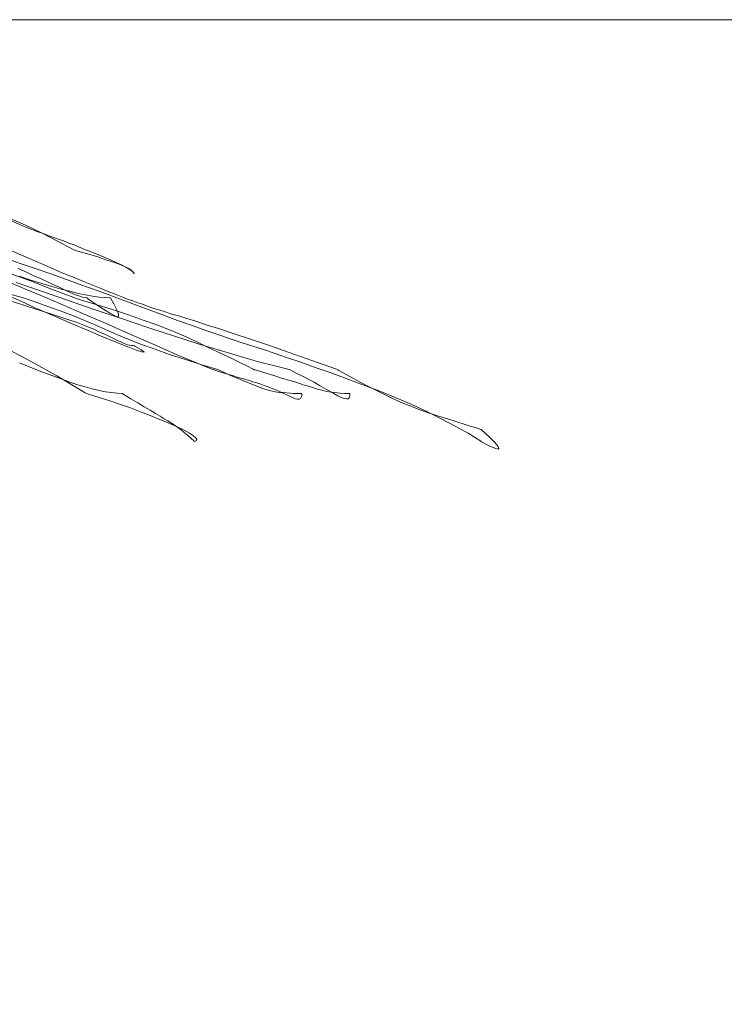
# Model space of a CAD drawing. Units: millimetres. Extents: x 5207 to 10175, y -15055 to -6706.
# Drawn here: x 8797 to 8798, y -8110 to -8110 of the extents above; entities that cross this region are included whole.
import ezdxf

# ---------------------------------------------------------------- set-up
doc = ezdxf.new("R2010")
doc.units = ezdxf.units.MM
doc.layers.add('_0-2_', color=7, linetype='Continuous')

msp = doc.modelspace()

# ---------------------------------------------------------------- linework, layer by layer
at = {"layer": '_0-2_', "color": 3, "linetype": 'Continuous', "lineweight": 20}
for p, q in [((8797.496352, -8109.881672), (8797.495407, -8109.881269)), ((8797.495512, -8109.881409), (8797.496037, -8109.881654)), ((8797.496037, -8109.881654), (8797.496527, -8109.881846)), ((8797.497279, -8109.882109), (8797.496352, -8109.881672)), ((8797.496527, -8109.881846), (8797.496999, -8109.882039)), ((8797.496999, -8109.882039), (8797.497436, -8109.882179)), ((8797.498206, -8109.882599), (8797.497279, -8109.882109)), ((8797.497436, -8109.882179), (8797.497821, -8109.882319)), ((8797.497821, -8109.882319), (8797.498206, -8109.882459)), ((8797.498206, -8109.882459), (8797.498539, -8109.882581)), ((8797.499134, -8109.883089), (8797.498206, -8109.882599)), ((8797.498539, -8109.882581), (8797.498854, -8109.882704)), ((8797.498854, -8109.882704), (8797.499151, -8109.882809)), ((8797.494759, -8109.882809), (8797.496124, -8109.883404)), ((8797.499186, -8109.883124), (8797.499134, -8109.883089)), ((8797.499151, -8109.882809), (8797.499414, -8109.882914)), ((8797.499239, -8109.883141), (8797.499186, -8109.883124)), ((8797.499921, -8109.883334), (8797.499239, -8109.883141)), ((8797.499414, -8109.882914), (8797.499641, -8109.883019)), ((8797.499641, -8109.883019), (8797.499851, -8109.883106)), ((8797.499851, -8109.883106), (8797.499921, -8109.883141)), ((8797.499921, -8109.883141), (8797.500429, -8109.883334)), ((8797.500516, -8109.883509), (8797.499921, -8109.883334)), ((8797.500429, -8109.883334), (8797.500883, -8109.883526)), ((8797.496037, -8109.883876), (8797.495144, -8109.883561)), ((8797.496912, -8109.884174), (8797.496037, -8109.883876)), ((8797.496124, -8109.883404), (8797.496789, -8109.883701)), ((8797.496789, -8109.883701), (8797.497419, -8109.883964)), ((8797.501041, -8109.883684), (8797.500516, -8109.883509)), ((8797.500883, -8109.883526), (8797.501286, -8109.883684)), ((8797.501478, -8109.883824), (8797.501041, -8109.883684)), ((8797.501286, -8109.883684), (8797.501618, -8109.883841)), ((8797.501846, -8109.883964), (8797.501478, -8109.883824)), ((8797.501618, -8109.883841), (8797.501916, -8109.883981)), ((8797.495477, -8109.884454), (8797.496649, -8109.884891)), ((8797.496404, -8109.884384), (8797.495932, -8109.884174)), ((8797.496842, -8109.884594), (8797.496404, -8109.884384)), ((8797.497804, -8109.884489), (8797.496912, -8109.884174)), ((8797.497419, -8109.883964), (8797.498031, -8109.884226)), ((8797.498714, -8109.884804), (8797.497804, -8109.884489)), ((8797.498031, -8109.884226), (8797.498609, -8109.884471)), ((8797.498609, -8109.884471), (8797.499151, -8109.884699)), ((8797.502126, -8109.884086), (8797.501846, -8109.883964)), ((8797.501916, -8109.883981), (8797.502143, -8109.884104)), ((8797.502336, -8109.884191), (8797.502126, -8109.884086)), ((8797.502143, -8109.884104), (8797.502318, -8109.884209)), ((8797.502318, -8109.884209), (8797.502441, -8109.884296)), ((8797.502458, -8109.884279), (8797.502336, -8109.884191)), ((8797.502441, -8109.884296), (8797.502528, -8109.884366)), ((8797.502598, -8109.884419), (8797.502458, -8109.884279)), ((8797.502528, -8109.884366), (8797.502581, -8109.884419)), ((8797.502581, -8109.884419), (8797.502616, -8109.884454)), ((8797.502616, -8109.884454), (8797.502598, -8109.884419)), ((8797.502616, -8109.884454), (8797.502633, -8109.884454)), ((8797.496457, -8109.885398), (8797.495354, -8109.884944)), ((8797.497226, -8109.885468), (8797.495809, -8109.884979)), ((8797.495984, -8109.884611), (8797.496667, -8109.884839)), ((8797.496649, -8109.884891), (8797.497856, -8109.885363)), ((8797.496667, -8109.884839), (8797.497296, -8109.885031)), ((8797.497261, -8109.884769), (8797.496842, -8109.884594)), ((8797.497629, -8109.884944), (8797.497261, -8109.884769)), ((8797.497296, -8109.885031), (8797.497874, -8109.885206)), ((8797.497979, -8109.885119), (8797.497629, -8109.884944)), ((8797.499606, -8109.885136), (8797.498714, -8109.884804)), ((8797.499151, -8109.884699), (8797.499694, -8109.884926)), ((8797.499694, -8109.884926), (8797.500184, -8109.885119)), ((8797.495389, -8109.885626), (8797.496159, -8109.885853)), ((8797.497471, -8109.885818), (8797.496457, -8109.885398)), ((8797.498714, -8109.885976), (8797.497226, -8109.885468)), ((8797.497856, -8109.885363), (8797.499134, -8109.885853)), ((8797.497874, -8109.885206), (8797.498416, -8109.885363)), ((8797.498294, -8109.885258), (8797.497979, -8109.885119)), ((8797.498591, -8109.885398), (8797.498294, -8109.885258)), ((8797.498416, -8109.885363), (8797.498906, -8109.885486)), ((8797.498854, -8109.885521), (8797.498591, -8109.885398)), ((8797.499081, -8109.885626), (8797.498854, -8109.885521)), ((8797.498906, -8109.885486), (8797.499379, -8109.885608)), ((8797.499291, -8109.885713), (8797.499081, -8109.885626)), ((8797.499379, -8109.885608), (8797.499816, -8109.885696)), ((8797.500534, -8109.885468), (8797.499606, -8109.885136)), ((8797.500184, -8109.885119), (8797.500656, -8109.885311)), ((8797.501461, -8109.885801), (8797.500534, -8109.885468)), ((8797.500656, -8109.885311), (8797.501111, -8109.885503)), ((8797.501111, -8109.885503), (8797.501513, -8109.885661)), ((8797.495407, -8109.886011), (8797.496089, -8109.886238)), ((8797.496177, -8109.886098), (8797.495512, -8109.885801)), ((8797.496159, -8109.885853), (8797.496912, -8109.886098)), ((8797.496859, -8109.886413), (8797.496177, -8109.886098)), ((8797.496912, -8109.886098), (8797.497646, -8109.886361)), ((8797.498416, -8109.886221), (8797.497471, -8109.885818)), ((8797.500254, -8109.886518), (8797.498714, -8109.885976)), ((8797.499134, -8109.885853), (8797.499186, -8109.885871)), ((8797.499186, -8109.885871), (8797.499274, -8109.885906)), ((8797.499274, -8109.885906), (8797.500341, -8109.886221)), ((8797.499484, -8109.885766), (8797.499291, -8109.885713)), ((8797.499641, -8109.885818), (8797.499484, -8109.885766)), ((8797.499764, -8109.885853), (8797.499641, -8109.885818)), ((8797.499869, -8109.885871), (8797.499764, -8109.885853)), ((8797.499816, -8109.885696), (8797.500219, -8109.885766)), ((8797.499886, -8109.885871), (8797.499869, -8109.885871)), ((8797.499921, -8109.885906), (8797.499886, -8109.885871)), ((8797.500184, -8109.886081), (8797.499921, -8109.885906)), ((8797.500411, -8109.886238), (8797.500184, -8109.886081)), ((8797.500219, -8109.885766), (8797.500586, -8109.885818)), ((8797.500586, -8109.885818), (8797.500918, -8109.885853)), ((8797.500918, -8109.885853), (8797.501216, -8109.885871)), ((8797.501216, -8109.885871), (8797.501251, -8109.885871)), ((8797.501251, -8109.885871), (8797.501268, -8109.885906)), ((8797.501268, -8109.885906), (8797.501443, -8109.886203)), ((8797.501443, -8109.886203), (8797.501566, -8109.886448)), ((8797.502388, -8109.886151), (8797.501461, -8109.885801)), ((8797.501513, -8109.885661), (8797.501898, -8109.885801)), ((8797.501898, -8109.885801), (8797.502231, -8109.885941)), ((8797.502231, -8109.885941), (8797.502546, -8109.886046)), ((8797.503333, -8109.886501), (8797.502388, -8109.886151)), ((8797.502546, -8109.886046), (8797.502826, -8109.886151)), ((8797.502826, -8109.886151), (8797.503088, -8109.886238)), ((8797.496089, -8109.886238), (8797.496719, -8109.886448)), ((8797.496719, -8109.886448), (8797.497314, -8109.886623)), ((8797.497576, -8109.886728), (8797.496859, -8109.886413)), ((8797.497314, -8109.886623), (8797.497874, -8109.886798)), ((8797.498329, -8109.887061), (8797.497576, -8109.886728)), ((8797.497646, -8109.886361), (8797.498346, -8109.886606)), ((8797.498346, -8109.886606), (8797.499029, -8109.886868)), ((8797.499291, -8109.886606), (8797.498416, -8109.886221)), ((8797.500131, -8109.886973), (8797.499291, -8109.886606)), ((8797.501881, -8109.887061), (8797.500254, -8109.886518)), ((8797.500341, -8109.886221), (8797.501356, -8109.886536)), ((8797.500638, -8109.886378), (8797.500411, -8109.886238)), ((8797.500848, -8109.886518), (8797.500638, -8109.886378)), ((8797.501041, -8109.886641), (8797.500848, -8109.886518)), ((8797.501216, -8109.886746), (8797.501041, -8109.886641)), ((8797.501373, -8109.886833), (8797.501216, -8109.886746)), ((8797.501356, -8109.886536), (8797.502283, -8109.886851)), ((8797.501566, -8109.886448), (8797.501653, -8109.886641)), ((8797.501653, -8109.886641), (8797.501706, -8109.886798)), ((8797.503088, -8109.886238), (8797.503333, -8109.886326)), ((8797.503333, -8109.886326), (8797.503631, -8109.886431)), ((8797.504243, -8109.886851), (8797.503333, -8109.886501)), ((8797.503631, -8109.886431), (8797.503946, -8109.886536)), ((8797.503946, -8109.886536), (8797.504313, -8109.886641)), ((8797.504313, -8109.886641), (8797.504715, -8109.886781)), ((8797.497874, -8109.886798), (8797.498381, -8109.886973)), ((8797.499134, -8109.887393), (8797.498329, -8109.887061)), ((8797.498381, -8109.886973), (8797.498854, -8109.887131)), ((8797.498854, -8109.887131), (8797.499274, -8109.887271)), ((8797.499029, -8109.886868), (8797.499711, -8109.887148)), ((8797.499274, -8109.887271), (8797.499659, -8109.887411)), ((8797.499711, -8109.887148), (8797.500359, -8109.887411)), ((8797.500953, -8109.887323), (8797.500131, -8109.886973)), ((8797.501723, -8109.887673), (8797.500953, -8109.887323)), ((8797.501496, -8109.886903), (8797.501373, -8109.886833)), ((8797.501618, -8109.886956), (8797.501496, -8109.886903)), ((8797.501671, -8109.886956), (8797.501618, -8109.886956)), ((8797.501706, -8109.886903), (8797.501671, -8109.886956)), ((8797.501706, -8109.886798), (8797.501706, -8109.886903)), ((8797.503456, -8109.887586), (8797.501881, -8109.887061)), ((8797.502283, -8109.886851), (8797.503141, -8109.887148)), ((8797.503141, -8109.887148), (8797.503928, -8109.887428)), ((8797.505118, -8109.887166), (8797.504243, -8109.886851)), ((8797.504715, -8109.886781), (8797.50517, -8109.886903)), ((8797.505958, -8109.887463), (8797.505118, -8109.887166)), ((8797.50517, -8109.886903), (8797.505643, -8109.887061)), ((8797.505643, -8109.887061), (8797.506168, -8109.887218)), ((8797.506168, -8109.887218), (8797.506763, -8109.887411)), ((8797.499956, -8109.887743), (8797.499134, -8109.887393)), ((8797.499659, -8109.887411), (8797.499991, -8109.887551)), ((8797.500813, -8109.888111), (8797.499956, -8109.887743)), ((8797.499991, -8109.887551), (8797.500289, -8109.887673)), ((8797.500289, -8109.887673), (8797.500534, -8109.887796)), ((8797.500359, -8109.887411), (8797.500971, -8109.887691)), ((8797.500534, -8109.887796), (8797.500778, -8109.887901)), ((8797.500778, -8109.887901), (8797.501006, -8109.888006)), ((8797.500971, -8109.887691), (8797.501618, -8109.887971)), ((8797.502458, -8109.887988), (8797.501723, -8109.887673)), ((8797.504943, -8109.888076), (8797.503456, -8109.887586)), ((8797.503928, -8109.887428), (8797.504645, -8109.887708)), ((8797.504645, -8109.887708), (8797.505293, -8109.887971)), ((8797.506745, -8109.887743), (8797.505958, -8109.887463)), ((8797.507498, -8109.888006), (8797.506745, -8109.887743)), ((8797.506763, -8109.887411), (8797.50748, -8109.887638)), ((8797.50748, -8109.887638), (8797.50832, -8109.887918)), ((8797.496422, -8109.889405), (8797.494584, -8109.888443)), ((8797.501618, -8109.888443), (8797.500813, -8109.888111)), ((8797.501006, -8109.888006), (8797.501198, -8109.888093)), ((8797.501198, -8109.888093), (8797.501688, -8109.888338)), ((8797.501618, -8109.887971), (8797.502301, -8109.888268)), ((8797.502248, -8109.888688), (8797.501618, -8109.888443)), ((8797.501688, -8109.888338), (8797.501811, -8109.888391)), ((8797.501811, -8109.888391), (8797.501916, -8109.888443)), ((8797.501916, -8109.888443), (8797.502038, -8109.888496)), ((8797.502301, -8109.888268), (8797.503036, -8109.888548)), ((8797.503176, -8109.888303), (8797.502458, -8109.887988)), ((8797.503841, -8109.888601), (8797.503176, -8109.888303)), ((8797.506308, -8109.888513), (8797.504943, -8109.888076)), ((8797.505293, -8109.887971), (8797.505853, -8109.888233)), ((8797.505853, -8109.888233), (8797.506378, -8109.888478)), ((8797.506378, -8109.888478), (8797.506885, -8109.888723)), ((8797.508197, -8109.888251), (8797.507498, -8109.888006)), ((8797.508845, -8109.888461), (8797.508197, -8109.888251)), ((8797.50832, -8109.887918), (8797.509265, -8109.888233)), ((8797.509457, -8109.888653), (8797.508845, -8109.888461)), ((8797.509265, -8109.888233), (8797.51035, -8109.888601)), ((8797.502038, -8109.888496), (8797.502143, -8109.888531)), ((8797.502143, -8109.888531), (8797.502231, -8109.888566)), ((8797.502231, -8109.888566), (8797.502336, -8109.888601)), ((8797.502721, -8109.88888), (8797.502248, -8109.888688)), ((8797.502336, -8109.888601), (8797.502441, -8109.888618)), ((8797.502441, -8109.888618), (8797.502528, -8109.888618)), ((8797.502528, -8109.888618), (8797.502616, -8109.888636)), ((8797.502616, -8109.888636), (8797.502633, -8109.888636)), ((8797.502633, -8109.888636), (8797.502651, -8109.888653)), ((8797.502651, -8109.888653), (8797.503001, -8109.888845)), ((8797.503036, -8109.888968), (8797.502721, -8109.88888)), ((8797.503001, -8109.888845), (8797.503176, -8109.888968)), ((8797.503036, -8109.888548), (8797.503823, -8109.888828)), ((8797.503193, -8109.889003), (8797.503036, -8109.888968)), ((8797.503176, -8109.888968), (8797.503193, -8109.889003)), ((8797.503823, -8109.888828), (8797.504645, -8109.889125)), ((8797.50447, -8109.88888), (8797.503841, -8109.888601)), ((8797.505083, -8109.889143), (8797.50447, -8109.88888)), ((8797.507585, -8109.888898), (8797.506308, -8109.888513)), ((8797.506885, -8109.888723), (8797.507375, -8109.88895)), ((8797.507375, -8109.88895), (8797.50783, -8109.889178)), ((8797.50874, -8109.889248), (8797.507585, -8109.888898)), ((8797.51007, -8109.888845), (8797.509457, -8109.888653)), ((8797.510735, -8109.889073), (8797.51007, -8109.888845)), ((8797.51035, -8109.888601), (8797.511539, -8109.88902)), ((8797.511539, -8109.88902), (8797.512852, -8109.889475)), ((8797.498154, -8109.890368), (8797.496422, -8109.889405)), ((8797.504645, -8109.889125), (8797.50552, -8109.889405)), ((8797.505643, -8109.889388), (8797.505083, -8109.889143)), ((8797.50552, -8109.889405), (8797.506448, -8109.889703)), ((8797.506168, -8109.889598), (8797.505643, -8109.889388)), ((8797.506658, -8109.889808), (8797.506168, -8109.889598)), ((8797.50783, -8109.889178), (8797.508285, -8109.889388)), ((8797.508285, -8109.889388), (8797.508705, -8109.889598)), ((8797.508705, -8109.889598), (8797.509107, -8109.88979)), ((8797.509772, -8109.889545), (8797.50874, -8109.889248)), ((8797.510717, -8109.88979), (8797.509772, -8109.889545)), ((8797.511452, -8109.889318), (8797.510735, -8109.889073)), ((8797.512222, -8109.88958), (8797.511452, -8109.889318)), ((8797.513044, -8109.889878), (8797.512222, -8109.88958)), ((8797.512852, -8109.889475), (8797.514269, -8109.889983)), ((8797.496002, -8109.889615), (8797.496667, -8109.889878)), ((8797.496667, -8109.889878), (8797.497296, -8109.890123)), ((8797.497296, -8109.890123), (8797.497874, -8109.89035)), ((8797.506448, -8109.889703), (8797.50741, -8109.89)), ((8797.507113, -8109.889983), (8797.506658, -8109.889808)), ((8797.50755, -8109.890123), (8797.507113, -8109.889983)), ((8797.50741, -8109.89), (8797.507463, -8109.890018)), ((8797.507463, -8109.890018), (8797.507515, -8109.890035)), ((8797.507515, -8109.890035), (8797.508127, -8109.890315)), ((8797.507935, -8109.890245), (8797.50755, -8109.890123)), ((8797.509107, -8109.88979), (8797.509475, -8109.889983)), ((8797.509475, -8109.889983), (8797.509527, -8109.890018)), ((8797.509527, -8109.890018), (8797.50958, -8109.890018)), ((8797.50958, -8109.890018), (8797.51014, -8109.890193)), ((8797.511539, -8109.89), (8797.510717, -8109.88979)), ((8797.511592, -8109.890018), (8797.511539, -8109.89)), ((8797.511644, -8109.890035), (8797.511592, -8109.890018)), ((8797.511994, -8109.890228), (8797.511644, -8109.890035)), ((8797.513902, -8109.890175), (8797.513044, -8109.889878)), ((8797.514829, -8109.890508), (8797.513902, -8109.890175)), ((8797.514269, -8109.889983), (8797.514357, -8109.890018)), ((8797.514357, -8109.890018), (8797.514409, -8109.890053)), ((8797.514409, -8109.890053), (8797.515214, -8109.89049)), ((8797.497874, -8109.89035), (8797.498416, -8109.890543)), ((8797.499799, -8109.891348), (8797.498154, -8109.890368)), ((8797.498416, -8109.890543), (8797.498906, -8109.890718)), ((8797.498906, -8109.890718), (8797.499361, -8109.890875)), ((8797.508285, -8109.89035), (8797.507935, -8109.890245)), ((8797.508127, -8109.890315), (8797.508687, -8109.89056)), ((8797.5086, -8109.890455), (8797.508285, -8109.89035)), ((8797.508915, -8109.890543), (8797.5086, -8109.890455)), ((8797.508687, -8109.89056), (8797.509195, -8109.89077)), ((8797.509195, -8109.890613), (8797.508915, -8109.890543)), ((8797.509457, -8109.8907), (8797.509195, -8109.890613)), ((8797.509685, -8109.89077), (8797.509457, -8109.8907)), ((8797.51014, -8109.890193), (8797.510665, -8109.89035)), ((8797.510665, -8109.89035), (8797.511155, -8109.890508)), ((8797.511155, -8109.890508), (8797.511592, -8109.89063)), ((8797.511592, -8109.89063), (8797.511994, -8109.890753)), ((8797.512344, -8109.890403), (8797.511994, -8109.890228)), ((8797.512677, -8109.890578), (8797.512344, -8109.890403)), ((8797.512992, -8109.890735), (8797.512677, -8109.890578)), ((8797.513289, -8109.89091), (8797.512992, -8109.890735)), ((8797.515791, -8109.890875), (8797.514829, -8109.890508)), ((8797.515214, -8109.89049), (8797.515966, -8109.890893)), ((8797.499361, -8109.890875), (8797.499799, -8109.890998)), ((8797.499799, -8109.890998), (8797.500201, -8109.89112)), ((8797.500201, -8109.89112), (8797.500603, -8109.891208)), ((8797.500603, -8109.891208), (8797.500953, -8109.891278)), ((8797.500953, -8109.891278), (8797.501303, -8109.89133)), ((8797.509195, -8109.89077), (8797.50965, -8109.890945)), ((8797.50965, -8109.890945), (8797.51007, -8109.891103)), ((8797.509912, -8109.89084), (8797.509685, -8109.89077)), ((8797.510105, -8109.89091), (8797.509912, -8109.89084)), ((8797.51007, -8109.891103), (8797.51042, -8109.891208)), ((8797.51028, -8109.89098), (8797.510105, -8109.89091)), ((8797.510437, -8109.891033), (8797.51028, -8109.89098)), ((8797.51042, -8109.891208), (8797.510735, -8109.891278)), ((8797.510612, -8109.891103), (8797.510437, -8109.891033)), ((8797.51077, -8109.891173), (8797.510612, -8109.891103)), ((8797.510735, -8109.891278), (8797.51098, -8109.891313)), ((8797.510945, -8109.891243), (8797.51077, -8109.891173)), ((8797.511102, -8109.891313), (8797.510945, -8109.891243)), ((8797.51098, -8109.891313), (8797.511207, -8109.89133)), ((8797.511277, -8109.8914), (8797.511102, -8109.891313)), ((8797.511994, -8109.890753), (8797.512344, -8109.890875)), ((8797.512344, -8109.890875), (8797.512659, -8109.890963)), ((8797.512659, -8109.890963), (8797.512939, -8109.89105)), ((8797.512939, -8109.89105), (8797.513184, -8109.891138)), ((8797.513184, -8109.891138), (8797.513429, -8109.89119)), ((8797.513849, -8109.891225), (8797.513289, -8109.89091)), ((8797.513429, -8109.89119), (8797.513692, -8109.89126)), ((8797.513692, -8109.89126), (8797.513954, -8109.891295)), ((8797.514112, -8109.891383), (8797.513849, -8109.891225)), ((8797.513954, -8109.891295), (8797.514479, -8109.891365)), ((8797.516771, -8109.891243), (8797.515791, -8109.890875)), ((8797.515966, -8109.890893), (8797.516684, -8109.89126)), ((8797.516684, -8109.89126), (8797.517349, -8109.891593)), ((8797.517716, -8109.891628), (8797.516771, -8109.891243)), ((8797.499886, -8109.891383), (8797.499799, -8109.891348)), ((8797.499956, -8109.891418), (8797.499886, -8109.891383)), ((8797.500603, -8109.89161), (8797.499956, -8109.891418)), ((8797.501216, -8109.891803), (8797.500603, -8109.89161)), ((8797.501828, -8109.892013), (8797.501216, -8109.891803)), ((8797.501303, -8109.89133), (8797.501618, -8109.891365)), ((8797.501618, -8109.891365), (8797.501916, -8109.891383)), ((8797.501916, -8109.891383), (8797.501951, -8109.891383)), ((8797.501951, -8109.891383), (8797.501986, -8109.891418)), ((8797.501986, -8109.891418), (8797.502423, -8109.89168)), ((8797.502423, -8109.89168), (8797.502826, -8109.891925)), ((8797.511207, -8109.89133), (8797.511592, -8109.891365)), ((8797.511452, -8109.89147), (8797.511277, -8109.8914)), ((8797.511609, -8109.891558), (8797.511452, -8109.89147)), ((8797.511592, -8109.891365), (8797.511767, -8109.891383)), ((8797.511784, -8109.891628), (8797.511609, -8109.891558)), ((8797.511767, -8109.891383), (8797.512274, -8109.891383)), ((8797.511907, -8109.89168), (8797.511784, -8109.891628)), ((8797.512029, -8109.891698), (8797.511907, -8109.89168)), ((8797.512117, -8109.891698), (8797.512029, -8109.891698)), ((8797.512204, -8109.891663), (8797.512117, -8109.891698)), ((8797.512239, -8109.891593), (8797.512204, -8109.891663)), ((8797.512274, -8109.891505), (8797.512239, -8109.891593)), ((8797.512274, -8109.891383), (8797.512274, -8109.891505)), ((8797.514339, -8109.891505), (8797.514112, -8109.891383)), ((8797.514549, -8109.89161), (8797.514339, -8109.891505)), ((8797.514479, -8109.891365), (8797.514741, -8109.891383)), ((8797.514707, -8109.891663), (8797.514549, -8109.89161)), ((8797.514846, -8109.89168), (8797.514707, -8109.891663)), ((8797.514741, -8109.891383), (8797.515039, -8109.891383)), ((8797.514951, -8109.89168), (8797.514846, -8109.89168)), ((8797.515004, -8109.891628), (8797.514951, -8109.89168)), ((8797.515039, -8109.891523), (8797.515004, -8109.891628)), ((8797.515039, -8109.891383), (8797.515039, -8109.891523)), ((8797.517349, -8109.891593), (8797.517961, -8109.891873)), ((8797.518608, -8109.892013), (8797.517716, -8109.891628)), ((8797.517961, -8109.891873), (8797.518556, -8109.892118)), ((8797.502406, -8109.892205), (8797.501828, -8109.892013)), ((8797.502983, -8109.892432), (8797.502406, -8109.892205)), ((8797.502826, -8109.891925), (8797.503193, -8109.892153)), ((8797.503543, -8109.892642), (8797.502983, -8109.892432)), ((8797.503193, -8109.892153), (8797.503526, -8109.892345)), ((8797.503526, -8109.892345), (8797.503841, -8109.892537)), ((8797.518556, -8109.892118), (8797.519081, -8109.892327)), ((8797.519483, -8109.892415), (8797.518608, -8109.892013)), ((8797.519081, -8109.892327), (8797.519571, -8109.892502)), ((8797.520306, -8109.892835), (8797.519483, -8109.892415)), ((8797.504086, -8109.89287), (8797.503543, -8109.892642)), ((8797.503841, -8109.892537), (8797.50412, -8109.892695)), ((8797.50461, -8109.893097), (8797.504086, -8109.89287)), ((8797.50412, -8109.892695), (8797.504348, -8109.892835)), ((8797.504348, -8109.892835), (8797.504558, -8109.892957)), ((8797.504558, -8109.892957), (8797.50475, -8109.89308)), ((8797.519571, -8109.892502), (8797.520026, -8109.892642)), ((8797.520026, -8109.892642), (8797.520463, -8109.892782)), ((8797.521111, -8109.893255), (8797.520306, -8109.892835)), ((8797.520463, -8109.892782), (8797.520883, -8109.892905)), ((8797.520883, -8109.892905), (8797.521268, -8109.893027)), ((8797.5051, -8109.893307), (8797.50461, -8109.893097)), ((8797.50475, -8109.89308), (8797.504943, -8109.893202)), ((8797.504943, -8109.893202), (8797.505135, -8109.893342)), ((8797.505485, -8109.8935), (8797.5051, -8109.893307)), ((8797.505135, -8109.893342), (8797.505328, -8109.893482)), ((8797.505328, -8109.893482), (8797.505503, -8109.893622)), ((8797.5058, -8109.893675), (8797.505485, -8109.8935)), ((8797.521863, -8109.893675), (8797.521111, -8109.893255)), ((8797.521268, -8109.893027), (8797.521636, -8109.89315)), ((8797.521636, -8109.89315), (8797.521968, -8109.893255)), ((8797.521968, -8109.893255), (8797.522283, -8109.893342)), ((8797.522283, -8109.893342), (8797.52258, -8109.893447)), ((8797.52258, -8109.893447), (8797.522615, -8109.893465)), ((8797.522615, -8109.893465), (8797.522633, -8109.893482)), ((8797.522633, -8109.893482), (8797.52307, -8109.893885)), ((8797.505503, -8109.893622), (8797.505695, -8109.89378)), ((8797.505695, -8109.89378), (8797.50587, -8109.893955)), ((8797.506028, -8109.893815), (8797.5058, -8109.893675)), ((8797.50587, -8109.893955), (8797.506063, -8109.89413)), ((8797.506168, -8109.893937), (8797.506028, -8109.893815)), ((8797.506063, -8109.89413), (8797.50608, -8109.894147)), ((8797.50608, -8109.894147), (8797.506098, -8109.894147)), ((8797.506098, -8109.894147), (8797.506203, -8109.894095)), ((8797.50622, -8109.894025), (8797.506168, -8109.893937)), ((8797.506203, -8109.894095), (8797.50622, -8109.894025)), ((8797.52258, -8109.89413), (8797.521863, -8109.893675)), ((8797.522615, -8109.894147), (8797.52258, -8109.89413)), ((8797.522633, -8109.894165), (8797.522615, -8109.894147)), ((8797.52307, -8109.893885), (8797.523385, -8109.8942)), ((8797.52307, -8109.894392), (8797.522633, -8109.894165)), ((8797.523385, -8109.894532), (8797.52307, -8109.894392)), ((8797.523385, -8109.8942), (8797.523578, -8109.894427)), ((8797.523578, -8109.894585), (8797.523385, -8109.894532)), ((8797.523578, -8109.894427), (8797.52363, -8109.89455)), ((8797.52363, -8109.89455), (8797.523578, -8109.894585))]:
    msp.add_line(p, q, dxfattribs=at)
at = {"layer": '_0-2_', "color": 5, "linetype": 'Continuous', "lineweight": 20}
msp.add_open_spline([(8753.42042, -8114.07585), (8753.817393, -8111.651478), (8755.91568, -8109.869825), (8758.373132, -8109.869825), (8776.28103, -8109.869825), (8794.188928, -8109.869825), (8812.096826, -8109.869825)], degree=3, knots=[14.814, 14.814, 14.814, 14.814, 15.814, 15.814, 15.814, 27.182, 27.182, 27.182, 27.182], dxfattribs=at)

doc.saveas('drawing.dxf')
